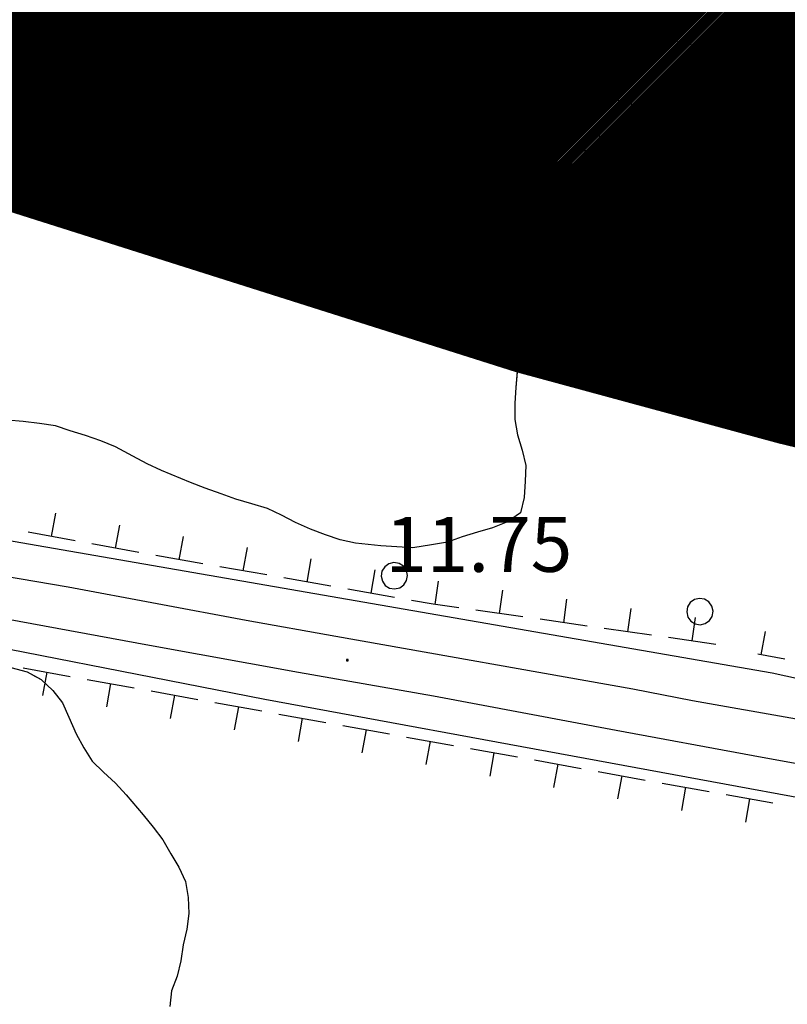
# Model space of a CAD drawing. Units: inches. Extents: x 1553891 to 1557899, y 4512012 to 4515402.
# Drawn here: x 1556749 to 1556847, y 4512698 to 4512824 of the extents above; entities that cross this region are included whole.
import ezdxf
from ezdxf.enums import TextEntityAlignment as Align

# ---------------------------------------------------------------- set-up
doc = ezdxf.new("R2010")
doc.units = ezdxf.units.IN
doc.header["$MEASUREMENT"] = 0
doc.layers.get('0').update_dxf_attribs({"linetype": 'CONTINUOUS'})
for name, color, linetype in [('ALBERO', 7, 'CONTINUOUS'), ('CAMPITURE', 2, 'CONTINUOUS'), ('CANAL_STRAD', 7, 'CONTINUOUS'), ('CURVA_INTERM', 7, 'CONTINUOUS'), ('DIAGONALI17', 7, 'CONTINUOUS'), ('EDIFICIO', 7, 'CONTINUOUS'), ('MURO_A_CALCE', 7, 'CONTINUOUS'), ('MURO_A_SECCO', 7, 'CONTINUOUS'), ('PUNTO_QUOTA', 7, 'CONTINUOUS'), ('QUOTA', 7, 'CONTINUOUS'), ('RETE_METALL', 7, 'CONTINUOUS'), ('SIEPE', 7, 'CONTINUOUS'), ('STRADA_ASFALT', 7, 'CONTINUOUS'), ('TETTOIA', 7, 'CONTINUOUS'), ('URBAN_VIGENTE-C', 41, 'CONTINUOUS'), ('URBAN_VIGENTE-DELIMITAZIONI', 7, 'CONTINUOUS')]:
    doc.layers.add(name, color=color, linetype=linetype)
doc.styles.add('ROMANT', font='GOTHIC.TTF')

# ---------------------------------------------------------------- blocks, each defined once
blk = doc.blocks.new('ALBERO')
at = {"layer": 'ALBERO', "color": 3, "linetype": 'Continuous'}
blk.add_lwpolyline([(1.61, 0.64), (1.23, 1.18), (0.68, 1.53), (0.03, 1.63), (-0.61, 1.48), (-1.15, 1.11), (-1.5, 0.55), (-1.6, -0.09), (-1.45, -0.74), (-1.08, -1.28), (-0.52, -1.62), (0.12, -1.73), (0.77, -1.58), (1.31, -1.2), (1.65, -0.65), (1.76, 0)], close=True, dxfattribs=at)
blk = doc.blocks.new('PUNTO')
at = {"layer": 'PUNTO_QUOTA', "linetype": 'Continuous'}
blk.add_lwpolyline([(-0.09, -0.09), (0.09, -0.09), (0.09, 0.09), (-0.09, 0.09)], close=True, dxfattribs=at)
blk.add_point((0, 0), dxfattribs=at)
blk = doc.blocks.new('*X113')
at = {"color": 0}
for p, q in [((1556767.85, 4512820.09), (1556769.88, 4512822.12)), ((1556768.11, 4512819.22), (1556771.28, 4512822.39)), ((1556767.6, 4512820.96), (1556768.3, 4512821.66)), ((1556768.36, 4512818.35), (1556771.53, 4512821.52)), ((1556768.61, 4512817.48), (1556771.78, 4512820.64)), ((1556768.86, 4512816.61), (1556773.08, 4512820.82)), ((1556769.11, 4512815.74), (1556774.66, 4512821.28)), ((1556768.2, 4512813.7), (1556775.05, 4512820.55)), ((1556768.46, 4512812.83), (1556775.31, 4512819.68)), ((1556768.71, 4512811.96), (1556775.56, 4512818.81)), ((1556768.96, 4512811.09), (1556775.81, 4512817.94)), ((1556769.21, 4512810.22), (1556776.62, 4512817.63)), ((1556769.94, 4512809.83), (1556777.08, 4512816.97)), ((1556767.95, 4512814.57), (1556768.97, 4512815.6)), ((1556771.5, 4512810.27), (1556777.33, 4512816.1)), ((1556773.06, 4512810.7), (1556777.58, 4512815.22)), ((1556774.62, 4512811.14), (1556777.83, 4512814.35)), ((1556795.6, 4512814.16), (1556796.52, 4512815.08)), ((1556795.66, 4512813.1), (1556797.71, 4512815.14)), ((1556795.72, 4512812.04), (1556798.9, 4512815.21)), ((1556795.78, 4512810.98), (1556799.77, 4512814.96)), ((1556776.18, 4512811.57), (1556778.08, 4512813.48)), ((1556794.97, 4512806.8), (1556801.67, 4512813.5)), ((1556795.03, 4512805.73), (1556802.87, 4512813.57)), ((1556795.85, 4512809.92), (1556799.83, 4512813.9)), ((1556795.91, 4512808.85), (1556800.48, 4512813.43)), ((1556777.74, 4512812.01), (1556778.33, 4512812.61)), ((1556795.09, 4512804.67), (1556803.12, 4512812.7)), ((1556795.15, 4512803.61), (1556803.19, 4512811.64)), ((1556795.87, 4512803.2), (1556803.25, 4512810.58)), ((1556770.66, 4512804.94), (1556775.25, 4512809.53)), ((1556770.92, 4512804.07), (1556776.83, 4512809.99)), ((1556771.17, 4512803.2), (1556778.41, 4512810.44)), ((1556772.01, 4512802.91), (1556779.09, 4512810)), ((1556798.25, 4512803.34), (1556804.38, 4512809.47)), ((1556769.91, 4512807.56), (1556770.51, 4512808.16)), ((1556770.16, 4512806.68), (1556772.09, 4512808.61)), ((1556770.41, 4512805.81), (1556773.67, 4512809.07)), ((1556772.34, 4512802.13), (1556779.34, 4512809.13)), ((1556772.59, 4512801.26), (1556779.59, 4512808.26)), ((1556794.91, 4512807.86), (1556795.87, 4512808.82)), ((1556799.45, 4512803.42), (1556804.44, 4512808.41)), ((1556820.44, 4512804.2), (1556825.07, 4512808.83)), ((1556820.63, 4512805.52), (1556824.09, 4512808.97)), ((1556820.82, 4512806.83), (1556823.11, 4512809.12)), ((1556821.02, 4512808.15), (1556822.13, 4512809.26)), ((1556772.84, 4512800.38), (1556779.85, 4512807.39)), ((1556800.64, 4512803.49), (1556804.5, 4512807.35)), ((1556818.77, 4512799.17), (1556826.5, 4512806.89)), ((1556818.97, 4512800.48), (1556825.52, 4512807.03)), ((1556819.16, 4512801.8), (1556825.1, 4512807.74)), ((1556773.1, 4512799.51), (1556780.1, 4512806.51)), ((1556779.68, 4512804.97), (1556780.35, 4512805.64)), ((1556801.84, 4512803.56), (1556804.57, 4512806.29)), ((1556818.75, 4512798.02), (1556827.47, 4512806.74)), ((1556819.73, 4512797.87), (1556828.19, 4512806.34)), ((1556773.68, 4512798.98), (1556779.17, 4512804.46)), ((1556803.03, 4512803.63), (1556804.63, 4512805.23)), ((1556820.7, 4512797.73), (1556828, 4512805.02)), ((1556775.22, 4512799.39), (1556779.42, 4512803.59)), ((1556795.46, 4512801.67), (1556797.06, 4512803.27)), ((1556804.22, 4512803.7), (1556804.69, 4512804.17)), ((1556819.35, 4512803.11), (1556819.71, 4512803.47)), ((1556821.68, 4512797.59), (1556827.8, 4512803.71)), ((1556776.58, 4512799.63), (1556779.67, 4512802.72)), ((1556776.82, 4512798.75), (1556779.92, 4512801.85)), ((1556795.52, 4512800.61), (1556796.78, 4512801.87)), ((1556795.58, 4512799.55), (1556797.97, 4512801.94)), ((1556795.65, 4512798.49), (1556799.17, 4512802.01)), ((1556795.71, 4512797.43), (1556800.36, 4512802.08)), ((1556795.78, 4512796.38), (1556801.56, 4512802.16)), ((1556796.38, 4512795.85), (1556802.75, 4512802.23)), ((1556796.9, 4512795.25), (1556803.94, 4512802.3)), ((1556796.96, 4512794.19), (1556804.82, 4512802.05)), ((1556822.66, 4512797.44), (1556827.61, 4512802.39)), ((1556823.64, 4512797.3), (1556828.34, 4512802)), ((1556777.2, 4512798), (1556780.17, 4512800.97)), ((1556797.03, 4512793.13), (1556804.88, 4512800.99)), ((1556824.62, 4512797.15), (1556828.19, 4512800.73)), ((1556778.77, 4512798.46), (1556780.42, 4512800.1)), ((1556797.09, 4512792.08), (1556804.94, 4512799.93)), ((1556825.59, 4512797.01), (1556828, 4512799.41)), ((1556780.35, 4512798.91), (1556780.67, 4512799.23)), ((1556797.75, 4512791.62), (1556805.01, 4512798.87)), ((1556826.57, 4512796.86), (1556827.8, 4512798.1)), ((1556798.95, 4512791.69), (1556805.07, 4512797.81)), ((1556827.55, 4512796.72), (1556827.61, 4512796.78)), ((1556800.15, 4512791.76), (1556804, 4512795.62)), ((1556805, 4512796.62), (1556805.13, 4512796.75)), ((1556817.62, 4512791.28), (1556821.98, 4512795.64)), ((1556817.81, 4512792.59), (1556821, 4512795.79)), ((1556818.01, 4512793.91), (1556820.03, 4512795.93)), ((1556818.2, 4512795.23), (1556819.05, 4512796.07)), ((1556800.75, 4512791.25), (1556804.07, 4512794.56)), ((1556817.87, 4512787.04), (1556825.89, 4512795.06)), ((1556818.06, 4512788.35), (1556824.92, 4512795.21)), ((1556818.11, 4512790.64), (1556822.96, 4512795.5)), ((1556818.25, 4512789.67), (1556823.94, 4512795.35)), ((1556818.42, 4512786.47), (1556826.87, 4512794.92)), ((1556800.82, 4512790.19), (1556804.13, 4512793.5)), ((1556819.4, 4512786.32), (1556827.22, 4512794.14)), ((1556801.65, 4512789.9), (1556804.19, 4512792.44)), ((1556820.38, 4512786.18), (1556827.02, 4512792.82)), ((1556802.84, 4512789.97), (1556804.25, 4512791.38)), ((1556821.36, 4512786.04), (1556826.83, 4512791.51)), ((1556804.04, 4512790.04), (1556804.31, 4512790.32)), ((1556821.21, 4512784.77), (1556825.75, 4512789.3)), ((1556825.82, 4512789.38), (1556826.63, 4512790.19)), ((1556821.24, 4512783.67), (1556825.55, 4512787.98)), ((1556822.22, 4512783.53), (1556825.35, 4512786.66)), ((1556823.19, 4512783.38), (1556825.16, 4512785.35)), ((1556824.17, 4512783.24), (1556824.96, 4512784.03))]:
    blk.add_line(p, q, dxfattribs=at)
blk = doc.blocks.new('*X114')
at = {"color": 0}
for p, q in [((1556736.74, 4512827.15), (1556738.4, 4512828.8)), ((1556737.11, 4512826.39), (1556739.74, 4512829.02)), ((1556737.48, 4512825.64), (1556740.11, 4512828.26)), ((1556737.85, 4512824.88), (1556741.3, 4512828.33)), ((1556738.22, 4512824.13), (1556743.3, 4512829.21)), ((1556738.58, 4512823.37), (1556743.67, 4512828.46)), ((1556738.35, 4512820.9), (1556744.4, 4512826.95)), ((1556738.95, 4512822.62), (1556744.04, 4512827.7)), ((1556738.72, 4512820.14), (1556744.77, 4512826.19)), ((1556739.46, 4512818.63), (1556746.48, 4512825.65)), ((1556739.09, 4512819.39), (1556745.28, 4512825.58)), ((1556739.83, 4512817.88), (1556746.85, 4512824.9)), ((1556740.19, 4512817.13), (1556747.21, 4512824.14)), ((1556742, 4512817.81), (1556747.58, 4512823.39)), ((1556737.98, 4512821.65), (1556738.86, 4512822.53)), ((1556744.19, 4512818.87), (1556747.95, 4512822.63)), ((1556746.37, 4512819.93), (1556748.32, 4512821.88)), ((1556748.55, 4512820.99), (1556748.68, 4512821.12)), ((1556742.39, 4512812.58), (1556749.42, 4512819.62)), ((1556742.02, 4512813.34), (1556747.26, 4512818.58)), ((1556742.75, 4512811.83), (1556749.84, 4512818.92)), ((1556743.12, 4512811.07), (1556750.21, 4512818.16)), ((1556741.66, 4512814.1), (1556745.11, 4512817.55)), ((1556743.87, 4512810.7), (1556750.57, 4512817.4)), ((1556741.3, 4512814.86), (1556742.95, 4512816.51)), ((1556744.67, 4512810.37), (1556750.94, 4512816.64)), ((1556745.03, 4512809.62), (1556751.3, 4512815.88)), ((1556745.4, 4512808.86), (1556751.67, 4512815.13)), ((1556745.77, 4512808.11), (1556751.33, 4512813.67)), ((1556746.14, 4512807.35), (1556751.7, 4512812.91)), ((1556747.3, 4512807.4), (1556752.06, 4512812.15)), ((1556749.48, 4512808.45), (1556752.43, 4512811.4)), ((1556750.05, 4512807.9), (1556752.79, 4512810.64)), ((1556750.42, 4512807.14), (1556753.16, 4512809.88)), ((1556752.27, 4512807.87), (1556753.52, 4512809.13)), ((1556845.2, 4512803.14), (1556845.3, 4512803.24)), ((1556841.88, 4512795.34), (1556848.88, 4512802.33)), ((1556844.05, 4512798.63), (1556847.98, 4512802.56)), ((1556844.43, 4512800.13), (1556847.09, 4512802.79)), ((1556844.82, 4512801.64), (1556846.19, 4512803.01)), ((1556841.5, 4512793.83), (1556848.89, 4512801.22)), ((1556841.11, 4512792.32), (1556848.91, 4512800.12)), ((1556841.71, 4512791.79), (1556849.8, 4512799.89)), ((1556842.61, 4512791.57), (1556850.7, 4512799.66)), ((1556843.51, 4512791.35), (1556851.49, 4512799.33)), ((1556842.27, 4512796.85), (1556842.74, 4512797.31)), ((1556844.41, 4512791.13), (1556851.1, 4512797.82)), ((1556845.31, 4512790.9), (1556850.72, 4512796.31)), ((1556846.21, 4512790.68), (1556850.9, 4512795.37)), ((1556847.11, 4512790.46), (1556851.31, 4512794.66)), ((1556848.01, 4512790.24), (1556850.94, 4512793.16)), ((1556866.56, 4512790.83), (1556868.96, 4512793.23)), ((1556867.84, 4512787.62), (1556873.38, 4512793.16)), ((1556866.24, 4512791.63), (1556867.09, 4512792.48)), ((1556866.88, 4512790.02), (1556869.7, 4512792.85)), ((1556867.2, 4512789.22), (1556870.02, 4512792.05)), ((1556867.52, 4512788.42), (1556871.76, 4512792.66)), ((1556868.16, 4512786.82), (1556873.7, 4512792.35)), ((1556848.91, 4512790.02), (1556850.56, 4512791.66)), ((1556867.62, 4512785.15), (1556874.02, 4512791.55)), ((1556867.94, 4512784.35), (1556874.33, 4512790.74)), ((1556839.39, 4512786.11), (1556843.04, 4512789.75)), ((1556839.39, 4512784.98), (1556843.93, 4512789.52)), ((1556839.78, 4512787.62), (1556842.14, 4512789.98)), ((1556840.14, 4512784.61), (1556844.82, 4512789.3)), ((1556840.16, 4512789.13), (1556841.25, 4512790.21)), ((1556849.81, 4512789.79), (1556850.18, 4512790.16)), ((1556868.26, 4512783.55), (1556874.65, 4512789.94)), ((1556868.9, 4512781.94), (1556876.34, 4512789.38)), ((1556839.33, 4512780.44), (1556847.51, 4512788.61)), ((1556839.37, 4512781.6), (1556846.61, 4512788.84)), ((1556839.75, 4512783.1), (1556845.72, 4512789.07)), ((1556840.23, 4512780.21), (1556848.4, 4512788.39)), ((1556841.12, 4512779.98), (1556849.3, 4512788.16)), ((1556868.58, 4512782.74), (1556874.97, 4512789.14)), ((1556869.22, 4512781.14), (1556876.66, 4512788.58)), ((1556842.01, 4512779.75), (1556849.42, 4512787.15)), ((1556870.25, 4512781.05), (1556876.98, 4512787.78)), ((1556872.13, 4512781.81), (1556877.3, 4512786.98)), ((1556895.37, 4512784.84), (1556897.92, 4512787.39)), ((1556895.68, 4512784.02), (1556898.67, 4512787.01)), ((1556896.29, 4512782.39), (1556900.91, 4512787.01)), ((1556896.6, 4512781.58), (1556902.03, 4512787.01)), ((1556842.2, 4512778.81), (1556849.03, 4512785.65)), ((1556867.3, 4512785.96), (1556867.37, 4512786.02)), ((1556874.02, 4512782.57), (1556877.62, 4512786.17)), ((1556895.07, 4512785.66), (1556896.12, 4512786.71)), ((1556895.99, 4512783.21), (1556899.11, 4512786.33)), ((1556896.9, 4512780.76), (1556902.34, 4512786.19)), ((1556875.9, 4512783.33), (1556877.94, 4512785.37)), ((1556877.78, 4512784.09), (1556878.26, 4512784.57)), ((1556896.28, 4512779.02), (1556902.65, 4512785.38)), ((1556896.59, 4512778.2), (1556902.95, 4512784.56)), ((1556847.44, 4512782.93), (1556848.65, 4512784.14)), ((1556896.89, 4512777.38), (1556903.26, 4512783.75)), ((1556897.2, 4512776.57), (1556904.06, 4512783.42)), ((1556897.51, 4512775.75), (1556904.89, 4512783.13)), ((1556842.18, 4512777.68), (1556846.9, 4512782.39)), ((1556871.13, 4512776.32), (1556876.7, 4512781.89)), ((1556871.45, 4512775.51), (1556878.57, 4512782.63)), ((1556871.77, 4512774.71), (1556879.22, 4512782.16)), ((1556897.88, 4512775), (1556905.2, 4512782.32)), ((1556843.08, 4512777.45), (1556846.51, 4512780.88)), ((1556870.81, 4512777.12), (1556874.84, 4512781.14)), ((1556872.45, 4512774.26), (1556879.54, 4512781.36)), ((1556873.32, 4512774.01), (1556879.86, 4512780.55)), ((1556899.7, 4512775.69), (1556905.51, 4512781.51)), ((1556901.51, 4512776.39), (1556905.82, 4512780.69)), ((1556843.97, 4512777.22), (1556846.12, 4512779.37)), ((1556870.17, 4512778.72), (1556871.11, 4512779.66)), ((1556870.49, 4512777.92), (1556872.97, 4512780.4)), ((1556873.64, 4512773.21), (1556880.18, 4512779.75)), ((1556895.98, 4512779.83), (1556896.54, 4512780.39)), ((1556903.33, 4512777.08), (1556906.13, 4512779.88)), ((1556873.96, 4512772.4), (1556880.5, 4512778.94)), ((1556874.27, 4512771.6), (1556880.81, 4512778.14)), ((1556905.15, 4512777.78), (1556906.44, 4512779.07)), ((1556844.86, 4512776.99), (1556845.73, 4512777.86)), ((1556874.59, 4512770.8), (1556880, 4512776.21)), ((1556899.36, 4512770.87), (1556904.11, 4512775.62)), ((1556899.67, 4512770.05), (1556905.92, 4512776.3)), ((1556899.98, 4512769.24), (1556907.36, 4512776.62)), ((1556900.28, 4512768.42), (1556907.66, 4512775.8)), ((1556875.85, 4512770.93), (1556880.32, 4512775.4)), ((1556877.71, 4512771.67), (1556880.64, 4512774.6)), ((1556898.74, 4512772.49), (1556900.5, 4512774.25)), ((1556899.05, 4512771.68), (1556902.31, 4512774.94)), ((1556901.53, 4512768.55), (1556907.97, 4512774.99)), ((1556878.32, 4512771.15), (1556880.95, 4512773.79)), ((1556878.64, 4512770.35), (1556881.27, 4512772.98)), ((1556898.43, 4512773.31), (1556898.69, 4512773.57)), ((1556901.93, 4512767.83), (1556908.28, 4512774.17)), ((1556902.24, 4512767.01), (1556908.59, 4512773.36)), ((1556880.1, 4512770.69), (1556881.59, 4512772.18)), ((1556902.55, 4512766.2), (1556908.89, 4512772.54)), ((1556908.81, 4512771.34), (1556909.2, 4512771.73)), ((1556902.86, 4512765.38), (1556908.24, 4512770.76)), ((1556903.16, 4512764.57), (1556908.54, 4512769.95)), ((1556904.84, 4512765.13), (1556908.85, 4512769.13)), ((1556906.28, 4512765.44), (1556909.16, 4512768.32)), ((1556906.59, 4512764.62), (1556909.47, 4512767.5)), ((1556907.12, 4512764.03), (1556909.77, 4512766.69)), ((1556908.92, 4512764.71), (1556910.08, 4512765.87))]:
    blk.add_line(p, q, dxfattribs=at)

msp = doc.modelspace()

# ---------------------------------------------------------------- hatches: boundary and pattern name
at = {"layer": 'URBAN_VIGENTE-C'}
h = msp.add_hatch(dxfattribs=at)
h.set_pattern_fill('ANSI31', color=256, style=0)
h.set_pattern_definition([(45, (0, 0), (-0.0883883476483, 0.0883883476483), [])])
h.paths.add_polyline_path([(1556515, 4513120.01), (1556517.18, 4513119), (1556561.7, 4513091.47), (1556620.01, 4513056.73), (1556635.29, 4513049.15), (1556652.63, 4513038.52), (1556695.28, 4513009.61), (1556711.89, 4512996.68), (1556764.74, 4512954.81), (1556773.84, 4512947.71), (1556835.88, 4512898.68), (1556855.89, 4512882.97), (1556870.36, 4512872.11), (1556900.36, 4512848.2), (1556949.36, 4512809.15), (1556997.75, 4512769.11), (1557011.11, 4512756.63), (1557001.39, 4512742.8), (1556999.59, 4512741.9), (1556997.16, 4512741.12), (1556994.85, 4512741.22), (1556898.64, 4512759.97), (1556857.14, 4512768.21), (1556845.75, 4512770.96), (1556812.3, 4512780.03), (1556727.86, 4512806.77), (1556673.23, 4512813.72), (1556644.84, 4512818.91), (1556584.68, 4512811.96), (1556566.3, 4512904.64), (1556545.02, 4513013.05), (1556542.46, 4513015.75), (1556538.53, 4513018.43), (1556529.88, 4513022.97), (1556525.38, 4513025.19), (1556520.65, 4513027.01), (1556515.35, 4513029.69), (1556513.36, 4513031.29), (1556509.27, 4513037.29), (1556508.05, 4513039.74), (1556507.26, 4513055), (1556506.73, 4513066.77), (1556508.09, 4513083.84), (1556508.98, 4513094.77), (1556513.92, 4513119.43)])

# ---------------------------------------------------------------- linework, layer by layer
at = {"layer": 'CAMPITURE', "color": 7}
msp.add_line((1556797.05, 4512803.27), (1556803.33, 4512809.55), dxfattribs=at)
at = {"layer": 'CANAL_STRAD', "color": 5, "linetype": 'Continuous'}
for points in [[(1556376.86, 4512855.17), (1556459.94, 4512804.78), (1556496.07, 4512783.48), (1556514.8, 4512773.3), (1556528.11, 4512768.62), (1556539.34, 4512766.34), (1556552.2, 4512765.56), (1556566.27, 4512765.21), (1556579.69, 4512765.91), (1556598.61, 4512767.74), (1556609.08, 4512767.52), (1556620.75, 4512766.72), (1556633.87, 4512765.37), (1556665.74, 4512759.19), (1556686.19, 4512755.74), (1556780.01, 4512737.37), (1556864.99, 4512721.73)], [(1556647.69, 4512773.31), (1556676.18, 4512769.24), (1556722.87, 4512761.84), (1556844.76, 4512740.71)], [(1556844.76, 4512740.71), (1556874.57, 4512734.17), (1556903.39, 4512730.52)]]:
    msp.add_lwpolyline(points, dxfattribs=at)
at = {"layer": 'CURVA_INTERM', "color": 10, "linetype": 'Continuous'}
for points in [[(1556812.3, 4512780.03), (1556812.03, 4512777.12), (1556811.91, 4512775.1), (1556811.91, 4512773.03), (1556812.24, 4512771.05), (1556812.84, 4512769.12), (1556813.32, 4512767.17), (1556813.24, 4512765.14), (1556813.09, 4512763.09), (1556812.64, 4512761.13), (1556810.97, 4512759.96), (1556809.07, 4512759.22), (1556807.14, 4512758.66), (1556805.22, 4512758.07), (1556803.32, 4512757.4), (1556801.3, 4512757.03), (1556798.91, 4512756.66), (1556796.86, 4512756.77), (1556794.84, 4512756.92), (1556791.61, 4512757.24), (1556789.65, 4512757.68), (1556787.75, 4512758.34), (1556785.84, 4512759.03), (1556783.95, 4512759.88), (1556782.17, 4512760.82), (1556780.35, 4512761.66), (1556778.37, 4512762.29), (1556776.34, 4512762.88), (1556774.44, 4512763.54), (1556772.43, 4512764.28), (1556770.56, 4512765.01), (1556766.84, 4512766.54), (1556765.02, 4512767.38), (1556763.21, 4512768.36), (1556760.97, 4512769.53), (1556759.11, 4512770.29), (1556757.16, 4512770.99), (1556755.22, 4512771.58), (1556753.31, 4512772.2), (1556751.27, 4512772.5), (1556749.21, 4512772.77), (1556747.2, 4512772.92)], [(1556812.22, 4512779.17), (1556812.03, 4512777.12), (1556811.91, 4512775.1), (1556811.91, 4512773.03), (1556812.24, 4512771.05), (1556812.84, 4512769.12), (1556813.32, 4512767.17), (1556813.24, 4512765.14), (1556813.09, 4512763.09), (1556812.64, 4512761.13), (1556810.97, 4512759.96), (1556809.07, 4512759.22), (1556807.14, 4512758.66), (1556805.22, 4512758.07), (1556803.32, 4512757.4), (1556801.3, 4512757.03), (1556798.91, 4512756.66), (1556796.86, 4512756.77), (1556794.84, 4512756.92), (1556791.61, 4512757.24), (1556789.65, 4512757.68), (1556787.75, 4512758.34), (1556785.84, 4512759.03), (1556783.95, 4512759.88), (1556782.17, 4512760.82), (1556780.35, 4512761.66), (1556778.37, 4512762.29), (1556776.34, 4512762.88), (1556774.44, 4512763.54), (1556772.43, 4512764.28), (1556770.56, 4512765.01), (1556766.84, 4512766.54), (1556765.02, 4512767.38), (1556763.21, 4512768.36), (1556760.97, 4512769.53), (1556759.11, 4512770.29), (1556757.16, 4512770.99), (1556755.22, 4512771.58), (1556753.31, 4512772.2), (1556751.27, 4512772.5), (1556749.21, 4512772.77), (1556747.2, 4512772.92)], [(1556747.65, 4512741.4), (1556749.71, 4512740.84), (1556751.48, 4512739.86), (1556752.97, 4512738.49), (1556754.22, 4512736.92), (1556755.04, 4512735.09), (1556755.95, 4512732.96), (1556756.93, 4512731.18), (1556758.02, 4512729.48), (1556759.46, 4512728.08), (1556760.98, 4512726.67), (1556762.34, 4512725.17), (1556764.52, 4512722.64), (1556765.8, 4512721.07), (1556767.01, 4512719.43), (1556768.02, 4512717.66), (1556769.08, 4512715.96), (1556769.9, 4512714.12), (1556770.27, 4512712.1), (1556770.34, 4512710.07), (1556770.07, 4512708.06), (1556769.63, 4512706.06), (1556769.3, 4512704.02), (1556768.85, 4512702.06), (1556768.12, 4512700.19), (1556767.9, 4512698.18)], [(1556750.32, 4512740.5), (1556751.48, 4512739.86), (1556752.97, 4512738.49), (1556754.22, 4512736.92), (1556755.04, 4512735.09), (1556755.95, 4512732.96), (1556756.93, 4512731.18), (1556758.02, 4512729.48), (1556759.46, 4512728.08), (1556760.98, 4512726.67), (1556762.34, 4512725.17), (1556764.52, 4512722.64), (1556765.8, 4512721.07), (1556767.01, 4512719.43), (1556768.02, 4512717.66), (1556769.08, 4512715.96), (1556769.9, 4512714.12), (1556770.27, 4512712.1), (1556770.34, 4512710.07), (1556770.07, 4512708.06), (1556769.63, 4512706.06), (1556769.3, 4512704.02), (1556768.85, 4512702.06), (1556768.12, 4512700.19), (1556767.9, 4512698.18)]]:
    msp.add_lwpolyline(points, dxfattribs=at)
at = {"layer": 'DIAGONALI17', "color": 4, "linetype": 'Continuous'}
for p, q in [((1556743.26, 4512829.29), (1556751.41, 4512822.37)), ((1556839.84, 4512826.02), (1556842.79, 4512819.95)), ((1556781.59, 4512825.04), (1556786.25, 4512819.64)), ((1556838.6, 4512820.98), (1556843.84, 4512825.03)), ((1556781.53, 4512820.55), (1556785.88, 4512823.96)), ((1556787.94, 4512823.42), (1556793.04, 4512817.48)), ((1556775.95, 4512817.45), (1556778.93, 4512822.51)), ((1556788.06, 4512818.18), (1556792.7, 4512822.19)), ((1556751.99, 4512814.45), (1556751.9, 4512820.81)), ((1556774.83, 4512821.33), (1556780.08, 4512818.53)), ((1556749.49, 4512819.65), (1556754.41, 4512815.57)), ((1556778.45, 4512812.21), (1556780.08, 4512818.53)), ((1556776.87, 4512817.7), (1556781.62, 4512813.1)), ((1556765.29, 4512814.61), (1556769.37, 4512809.67)), ((1556766.82, 4512808.96), (1556767.75, 4512815.27)), ((1556778.92, 4512810.59), (1556783.02, 4512805.86)), ((1556780.48, 4512805.19), (1556781.39, 4512811.3)), ((1556807.74, 4512803.96), (1556804.37, 4512809.61)), ((1556807.29, 4512809.85), (1556804.72, 4512803.73)), ((1556795.18, 4512803.16), (1556792.41, 4512808.66)), ((1556792.77, 4512803.03), (1556794.86, 4512808.76)), ((1556767.09, 4512807.21), (1556771.3, 4512802.73)), ((1556768.58, 4512802), (1556769.8, 4512807.95)), ((1556827.85, 4512797.94), (1556831.28, 4512806.23)), ((1556828.23, 4512806.63), (1556830.08, 4512797.67)), ((1556815.84, 4512798.44), (1556819.41, 4512803.52)), ((1556816.68, 4512803.99), (1556818.61, 4512798.04)), ((1556773.28, 4512798.87), (1556769.67, 4512802.29)), ((1556770.85, 4512798.21), (1556772.11, 4512802.94)), ((1556804.8, 4512802.35), (1556807.51, 4512796.73)), ((1556807.23, 4512802.47), (1556805.14, 4512796.63)), ((1556842.41, 4512797.39), (1556838.96, 4512792.47)), ((1556841.02, 4512791.96), (1556840.37, 4512797.87)), ((1556815.09, 4512791.07), (1556818.34, 4512796.18)), ((1556817.54, 4512790.73), (1556815.8, 4512796.6)), ((1556830.03, 4512794.4), (1556826.5, 4512789.28)), ((1556827.32, 4512794.85), (1556829.17, 4512788.92)), ((1556839.12, 4512785.05), (1556837.83, 4512791.11)), ((1556836.43, 4512785.66), (1556840.49, 4512790.4))]:
    msp.add_line(p, q, dxfattribs=at)
for points in [[(1556806.05, 4512809.82), (1556803.07, 4512813.58), (1556799.81, 4512815.81)], [(1556799.86, 4512813.39), (1556805.59, 4512816.14), (1556803.31, 4512809.55)], [(1556795.45, 4512801.79), (1556794.48, 4512789.62), (1556800.72, 4512791.8)], [(1556800.84, 4512789.85), (1556797.12, 4512791.58), (1556793.52, 4512801.71)], [(1556821.4, 4512786.03), (1556815.67, 4512784.44), (1556818.39, 4512790.6)], [(1556821.05, 4512783.7), (1556817.8, 4512786.56), (1556816.48, 4512790.87)], [(1556842.41, 4512779.65), (1556836.41, 4512778.51), (1556840.18, 4512784.78)], [(1556841.79, 4512777.16), (1556839.09, 4512780.5), (1556838.17, 4512785.26)]]:
    msp.add_lwpolyline(points, dxfattribs=at)
at = {"layer": 'EDIFICIO', "color": 2, "linetype": 'Continuous'}
for points in [[(1556769.37, 4512809.67), (1556767.75, 4512815.27), (1556769.14, 4512815.64), (1556767.47, 4512821.42), (1556771.24, 4512822.51), (1556771.83, 4512820.46), (1556774.83, 4512821.33), (1556775.95, 4512817.45), (1556776.87, 4512817.7), (1556778.45, 4512812.21)], [(1556749.49, 4512819.65), (1556740.96, 4512815.56), (1556743.4, 4512810.48), (1556744.39, 4512810.94), (1556746.34, 4512806.93), (1556749.73, 4512808.57), (1556750.48, 4512807.01), (1556753.78, 4512808.6), (1556751.14, 4512814.06), (1556751.99, 4512814.45)], [(1556795.18, 4512803.16), (1556794.86, 4512808.76), (1556795.91, 4512808.82), (1556795.55, 4512815.02), (1556799.75, 4512815.26), (1556799.86, 4512813.39), (1556803.07, 4512813.58), (1556803.31, 4512809.55), (1556804.37, 4512809.61), (1556804.72, 4512803.73)], [(1556769.8, 4512807.95), (1556778.92, 4512810.59), (1556780.48, 4512805.19), (1556779.07, 4512804.81), (1556780.73, 4512799.02), (1556777.05, 4512797.96), (1556776.54, 4512799.75), (1556773.28, 4512798.87), (1556772.11, 4512802.94), (1556771.3, 4512802.73)], [(1556818.61, 4512798.04), (1556819.41, 4512803.52), (1556820.32, 4512803.38), (1556821.2, 4512809.4), (1556825.26, 4512808.8), (1556825.01, 4512807.11), (1556828.23, 4512806.63), (1556827.57, 4512802.11), (1556828.38, 4512801.99), (1556827.6, 4512796.71)], [(1556841.02, 4512791.96), (1556842.41, 4512797.39), (1556843.66, 4512797.09), (1556845.23, 4512803.26), (1556849.16, 4512802.26), (1556848.62, 4512800.19), (1556851.52, 4512799.45), (1556850.5, 4512795.46), (1556851.46, 4512795.24), (1556850.07, 4512789.73)], [(1556795.45, 4512801.79), (1556795.81, 4512795.82), (1556796.86, 4512795.88), (1556797.12, 4512791.58), (1556800.72, 4512791.8), (1556800.84, 4512789.85), (1556804.33, 4512790.06), (1556803.95, 4512796.56), (1556805.14, 4512796.63), (1556804.8, 4512802.35)], [(1556818.34, 4512796.18), (1556827.32, 4512794.85), (1556826.5, 4512789.28), (1556825.76, 4512789.39), (1556824.83, 4512783.14), (1556821.05, 4512783.7), (1556821.4, 4512786.03), (1556817.8, 4512786.56), (1556818.39, 4512790.6), (1556817.54, 4512790.73)], [(1556840.49, 4512790.4), (1556849.65, 4512788.07), (1556848.29, 4512782.72), (1556847.06, 4512783.03), (1556845.47, 4512776.83), (1556841.93, 4512777.74), (1556842.41, 4512779.65), (1556839.09, 4512780.5), (1556840.18, 4512784.78), (1556839.12, 4512785.05)]]:
    msp.add_lwpolyline(points, close=True, dxfattribs=at)
at = {"layer": 'MURO_A_CALCE', "linetype": 'Continuous'}
for p, q in [((1556763.89, 4512795.59), (1556758.63, 4512825.54)), ((1556787.63, 4512788.03), (1556786.11, 4512819.67)), ((1556760.39, 4512815.54), (1556762.6, 4512815.94)), ((1556786.66, 4512808.27), (1556788.9, 4512808.38)), ((1556762.72, 4512802.24), (1556764.94, 4512802.64)), ((1556755.2, 4512798.15), (1556755.87, 4512800.3)), ((1556768.08, 4512794.08), (1556768.75, 4512796.22)), ((1556787.31, 4512794.77), (1556789.55, 4512794.89)), ((1556780.95, 4512789.98), (1556781.63, 4512792.13)), ((1556793.83, 4512785.88), (1556794.5, 4512788.03)), ((1556806.7, 4512781.78), (1556807.37, 4512783.93)), ((1556819.68, 4512778.03), (1556820.25, 4512780.2)), ((1556832.71, 4512774.49), (1556833.29, 4512776.67)), ((1556845.75, 4512770.96), (1556846.33, 4512773.13))]:
    msp.add_line(p, q, dxfattribs=at)
msp.add_lwpolyline([(1556905.27, 4512758.68), (1556854.79, 4512768.51), (1556811.77, 4512780.17), (1556763.89, 4512795.41), (1556727.86, 4512806.77), (1556714.34, 4512808.59), (1556670.89, 4512814.38), (1556644.84, 4512818.91), (1556584.68, 4512811.96)], dxfattribs=at)
at = {"layer": 'MURO_A_SECCO', "linetype": 'Continuous'}
for p, q in [((1556752.83, 4512758.11), (1556753.37, 4512761.07)), ((1556760.97, 4512756.61), (1556761.52, 4512759.57)), ((1556755.82, 4512757.56), (1556749.84, 4512758.66)), ((1556769.12, 4512755.15), (1556769.64, 4512758.11)), ((1556763.96, 4512756.06), (1556757.98, 4512757.16)), ((1556777.28, 4512753.72), (1556777.8, 4512756.69)), ((1556772.12, 4512754.63), (1556766.13, 4512755.67)), ((1556780.27, 4512753.2), (1556774.29, 4512754.25)), ((1556785.44, 4512752.3), (1556785.95, 4512755.26)), ((1556793.59, 4512750.87), (1556794.11, 4512753.84)), ((1556788.43, 4512751.77), (1556782.44, 4512752.82)), ((1556801.75, 4512749.45), (1556802.17, 4512752.43)), ((1556796.59, 4512750.35), (1556790.6, 4512751.4)), ((1556809.95, 4512748.29), (1556810.37, 4512751.27)), ((1556818.15, 4512747.12), (1556818.57, 4512750.1)), ((1556812.96, 4512747.86), (1556806.94, 4512748.72)), ((1556826.34, 4512745.95), (1556826.77, 4512748.93)), ((1556821.16, 4512746.69), (1556815.14, 4512747.55)), ((1556834.54, 4512744.79), (1556834.96, 4512747.77)), ((1556829.35, 4512745.53), (1556823.33, 4512746.38)), ((1556843.35, 4512743.03), (1556843.91, 4512745.99)), ((1556837.55, 4512744.36), (1556831.53, 4512745.22)), ((1556846.34, 4512742.46), (1556842.92, 4512743.11)), ((1556749.22, 4512741.35), (1556755.2, 4512740.27)), ((1556752.21, 4512740.81), (1556751.68, 4512737.85)), ((1556757.37, 4512739.88), (1556763.35, 4512738.81)), ((1556760.36, 4512739.35), (1556759.83, 4512736.38)), ((1556765.52, 4512738.42), (1556771.5, 4512737.34)), ((1556768.51, 4512737.88), (1556767.97, 4512734.92)), ((1556773.66, 4512736.95), (1556779.65, 4512735.87)), ((1556776.66, 4512736.41), (1556776.12, 4512733.45)), ((1556781.81, 4512735.48), (1556787.8, 4512734.41)), ((1556784.81, 4512734.95), (1556784.27, 4512731.98)), ((1556789.96, 4512734.02), (1556795.95, 4512732.94)), ((1556792.95, 4512733.48), (1556792.42, 4512730.52)), ((1556798.11, 4512732.55), (1556804.1, 4512731.47)), ((1556801.1, 4512732.01), (1556800.57, 4512729.05)), ((1556806.26, 4512731.08), (1556812.24, 4512730.01)), ((1556809.25, 4512730.54), (1556808.72, 4512727.58)), ((1556814.41, 4512729.62), (1556820.39, 4512728.54)), ((1556817.4, 4512729.08), (1556816.87, 4512726.12)), ((1556822.56, 4512728.15), (1556828.54, 4512727.07)), ((1556825.55, 4512727.61), (1556825.02, 4512724.65)), ((1556830.71, 4512726.68), (1556836.69, 4512725.61)), ((1556833.7, 4512726.14), (1556833.17, 4512723.18)), ((1556838.86, 4512725.22), (1556844.84, 4512724.14)), ((1556841.85, 4512724.68), (1556841.32, 4512721.71))]:
    msp.add_line(p, q, dxfattribs=at)
msp.add_lwpolyline([(1556804.76, 4512749.03), (1556801.5, 4512749.49), (1556798.75, 4512749.97)], dxfattribs=at)
at = {"layer": 'RETE_METALL', "color": 3, "linetype": 'Continuous'}
for p, q in [((1556756.33, 4512827.08), (1556761.7, 4512796.22)), ((1556751.8, 4512820.81), (1556756.95, 4512823.01)), ((1556827.13, 4512822.6), (1556829.24, 4512819.9)), ((1556804.8, 4512819.09), (1556802.73, 4512821.81)), ((1556758.39, 4512815.26), (1556759.99, 4512818.28)), ((1556789.44, 4512787.17), (1556788.06, 4512818.23)), ((1556816.62, 4512815.95), (1556814.55, 4512818.68)), ((1556790.46, 4512811.54), (1556788.24, 4512814.14)), ((1556827.96, 4512810.76), (1556831.11, 4512812.1)), ((1556807.68, 4512810.77), (1556809.73, 4512808.03)), ((1556843.56, 4512808.79), (1556841.49, 4512811.51)), ((1556814.02, 4512804.35), (1556811.92, 4512807.05)), ((1556835.42, 4512802.03), (1556838.05, 4512804.22)), ((1556758.43, 4512802.78), (1556760.96, 4512800.48)), ((1556837.81, 4512797.76), (1556836.31, 4512800.84)), ((1556788.91, 4512799.16), (1556786.93, 4512796.37)), ((1556809.43, 4512793.03), (1556811.58, 4512795.69)), ((1556811.9, 4512792.05), (1556809.8, 4512789.35)), ((1556830.72, 4512790.47), (1556832.2, 4512787.38)), ((1556833.19, 4512786.17), (1556830.58, 4512783.96))]:
    msp.add_line(p, q, dxfattribs=at)
for points in [[(1556838.73, 4512820.73), (1556836.95, 4512820.13), (1556814.42, 4512825.8)], [(1556793.2, 4512822.17), (1556809.92, 4512817.73), (1556809.19, 4512780.95)], [(1556811.89, 4512780.05), (1556811.93, 4512817.2), (1556837.27, 4512810.46), (1556829.5, 4512775.12)], [(1556830.7, 4512774.43), (1556838.3, 4512810.19), (1556858.98, 4512804.69), (1556857.14, 4512768.21)]]:
    msp.add_lwpolyline(points, dxfattribs=at)
at = {"layer": 'SIEPE', "color": 3, "linetype": 'Continuous'}
for p, q in [((1556783.83, 4512811.94), (1556786.44, 4512812.68)), ((1556764.84, 4512806.54), (1556762.1, 4512805.76)), ((1556790.52, 4512802.98), (1556788.74, 4512802.92)), ((1556813.65, 4512796.85), (1556812.05, 4512797.16)), ((1556832.04, 4512794.08), (1556833.43, 4512793.82)), ((1556836.69, 4512793.03), (1556834.75, 4512793.51))]:
    msp.add_line(p, q, dxfattribs=at)
for points in [[(1556781.67, 4512811.4), (1556781.59, 4512811.69), (1556781.73, 4512812.1), (1556781.93, 4512812.47), (1556782.13, 4512812.65), (1556782.65, 4512812.8), (1556783.1, 4512812.74), (1556783.51, 4512812.41), (1556783.7, 4512812.16), (1556783.83, 4512811.7), (1556783.76, 4512811.3), (1556783.53, 4512810.99), (1556783.3, 4512810.73), (1556782.72, 4512810.57), (1556782.19, 4512810.67), (1556781.85, 4512811.01), (1556781.67, 4512811.4)], [(1556767, 4512807.08), (1556767.08, 4512806.79), (1556766.94, 4512806.38), (1556766.74, 4512806.01), (1556766.54, 4512805.83), (1556766.02, 4512805.68), (1556765.57, 4512805.74), (1556765.16, 4512806.07), (1556764.97, 4512806.32), (1556764.84, 4512806.78), (1556764.91, 4512807.18), (1556765.13, 4512807.49), (1556765.37, 4512807.75), (1556765.95, 4512807.91), (1556766.48, 4512807.81), (1556766.82, 4512807.47), (1556767, 4512807.08)], [(1556807.61, 4512804.08), (1556807.63, 4512804.38), (1556807.89, 4512804.72), (1556808.21, 4512805.01), (1556808.45, 4512805.11), (1556808.99, 4512805.08), (1556809.4, 4512804.88), (1556809.68, 4512804.44), (1556809.78, 4512804.13), (1556809.75, 4512803.65), (1556809.55, 4512803.31), (1556809.24, 4512803.08), (1556808.93, 4512802.92), (1556808.33, 4512802.96), (1556807.86, 4512803.22), (1556807.65, 4512803.66), (1556807.61, 4512804.08)], [(1556792.74, 4512803), (1556792.75, 4512802.7), (1556792.53, 4512802.33), (1556792.24, 4512802.02), (1556792, 4512801.89), (1556791.46, 4512801.87), (1556791.03, 4512802.04), (1556790.72, 4512802.45), (1556790.59, 4512802.74), (1556790.57, 4512803.22), (1556790.74, 4512803.59), (1556791.03, 4512803.84), (1556791.33, 4512804.03), (1556791.92, 4512804.05), (1556792.41, 4512803.83), (1556792.67, 4512803.42), (1556792.74, 4512803)], [(1556815.82, 4512796.37), (1556815.76, 4512796.08), (1556815.46, 4512795.77), (1556815.11, 4512795.53), (1556814.85, 4512795.46), (1556814.32, 4512795.56), (1556813.94, 4512795.82), (1556813.72, 4512796.29), (1556813.66, 4512796.6), (1556813.75, 4512797.08), (1556814, 4512797.39), (1556814.34, 4512797.57), (1556814.67, 4512797.69), (1556815.26, 4512797.58), (1556815.68, 4512797.25), (1556815.84, 4512796.79), (1556815.82, 4512796.37)], [(1556829.87, 4512794.56), (1556829.93, 4512794.85), (1556830.23, 4512795.16), (1556830.58, 4512795.4), (1556830.84, 4512795.47), (1556831.37, 4512795.37), (1556831.75, 4512795.12), (1556831.97, 4512794.65), (1556832.03, 4512794.33), (1556831.94, 4512793.86), (1556831.69, 4512793.54), (1556831.35, 4512793.36), (1556831.02, 4512793.24), (1556830.44, 4512793.35), (1556830.01, 4512793.68), (1556829.85, 4512794.14), (1556829.87, 4512794.56)], [(1556838.84, 4512792.44), (1556838.76, 4512792.15), (1556838.44, 4512791.86), (1556838.08, 4512791.64), (1556837.82, 4512791.58), (1556837.3, 4512791.71), (1556836.93, 4512791.98), (1556836.74, 4512792.46), (1556836.7, 4512792.78), (1556836.81, 4512793.25), (1556837.07, 4512793.56), (1556837.42, 4512793.72), (1556837.75, 4512793.82), (1556838.34, 4512793.68), (1556838.75, 4512793.33), (1556838.88, 4512792.86), (1556838.84, 4512792.44)]]:
    msp.add_lwpolyline(points, dxfattribs=at)
at = {"layer": 'STRADA_ASFALT', "color": 1, "linetype": 'Continuous'}
for points in [[(1556862.59, 4512726.46), (1556842.32, 4512730.13), (1556824.85, 4512733.36), (1556801.53, 4512737.75), (1556784.34, 4512740.76), (1556765.34, 4512744.2), (1556730.43, 4512750.63), (1556697.27, 4512756.69), (1556666.66, 4512762.23), (1556653.16, 4512764.69), (1556640.27, 4512766.97)], [(1556713.08, 4512759.08), (1556732.42, 4512755.52), (1556754.95, 4512751.68), (1556777.63, 4512747.43), (1556789.1, 4512745.4)], [(1556789.1, 4512745.4), (1556826.97, 4512738.7), (1556834.57, 4512737.21), (1556847.84, 4512734.86), (1556866.96, 4512731.11), (1556875.88, 4512729.57), (1556941.16, 4512718.31)]]:
    msp.add_lwpolyline(points, dxfattribs=at)
at = {"layer": 'TETTOIA', "color": 1, "linetype": 'Continuous'}
for points in [[(1556748.71, 4512821.07), (1556751.41, 4512822.37), (1556748.99, 4512827.35), (1556747.7, 4512826.73), (1556745.86, 4512830.5), (1556743.26, 4512829.29)], [(1556838.6, 4512820.98), (1556842.79, 4512819.95), (1556843.84, 4512825.03), (1556839.84, 4512826.02), (1556838.6, 4512820.98)], [(1556781.53, 4512820.55), (1556786.11, 4512819.66), (1556785.88, 4512823.96), (1556781.59, 4512825.04), (1556781.53, 4512820.55)], [(1556788.06, 4512818.18), (1556793.04, 4512817.48), (1556792.7, 4512822.19), (1556787.94, 4512823.42), (1556788.06, 4512818.18)], [(1556774.83, 4512821.33), (1556778.93, 4512822.51), (1556780.08, 4512818.53)], [(1556749.49, 4512819.65), (1556751.9, 4512820.81), (1556754.41, 4512815.57), (1556751.99, 4512814.45)], [(1556778.45, 4512812.21), (1556781.62, 4512813.1), (1556780.08, 4512818.53), (1556776.87, 4512817.7)], [(1556806.05, 4512809.82), (1556805.59, 4512816.14), (1556799.81, 4512815.81), (1556799.75, 4512815.26)], [(1556767.75, 4512815.27), (1556765.29, 4512814.61), (1556766.82, 4512808.96), (1556769.37, 4512809.67)], [(1556780.48, 4512805.19), (1556783.02, 4512805.86), (1556781.39, 4512811.3), (1556778.92, 4512810.59)], [(1556804.72, 4512803.73), (1556807.74, 4512803.96), (1556807.29, 4512809.85), (1556804.37, 4512809.61)], [(1556795.18, 4512803.16), (1556792.77, 4512803.03), (1556792.41, 4512808.66), (1556794.86, 4512808.76)], [(1556769.8, 4512807.95), (1556767.09, 4512807.21), (1556768.58, 4512802), (1556771.3, 4512802.73)], [(1556828.23, 4512806.63), (1556831.28, 4512806.23), (1556830.08, 4512797.67), (1556827.85, 4512797.94)], [(1556818.61, 4512798.04), (1556815.84, 4512798.44), (1556816.68, 4512803.99), (1556819.41, 4512803.52)], [(1556769.71, 4512802.3), (1556770.85, 4512798.21), (1556773.28, 4512798.87)], [(1556800.84, 4512789.85), (1556794.48, 4512789.62), (1556793.52, 4512801.71), (1556795.45, 4512801.79)], [(1556805.14, 4512796.63), (1556807.51, 4512796.73), (1556807.23, 4512802.47), (1556804.8, 4512802.35)], [(1556841.02, 4512791.96), (1556838.96, 4512792.47), (1556840.37, 4512797.87), (1556842.41, 4512797.39)], [(1556818.34, 4512796.18), (1556815.8, 4512796.6), (1556815.09, 4512791.07), (1556817.54, 4512790.73)], [(1556827.32, 4512794.85), (1556829.94, 4512794.52), (1556829.17, 4512788.92), (1556826.5, 4512789.28)], [(1556816.59, 4512790.86), (1556815.67, 4512784.44), (1556821.05, 4512783.7)], [(1556838.17, 4512785.26), (1556836.43, 4512785.66), (1556837.83, 4512791.11), (1556840.49, 4512790.4)], [(1556841.93, 4512777.74), (1556841.79, 4512777.16), (1556836.41, 4512778.51), (1556838.17, 4512785.26), (1556839.12, 4512785.05)]]:
    msp.add_lwpolyline(points, dxfattribs=at)
at = {"layer": 'URBAN_VIGENTE-DELIMITAZIONI', "const_width": 2}
msp.add_lwpolyline([(1556994.85, 4512741.22), (1556898.64, 4512759.97), (1556857.14, 4512768.21), (1556845.75, 4512770.96), (1556812.3, 4512780.03), (1556727.86, 4512806.77), (1556673.23, 4512813.72), (1556644.84, 4512818.91), (1556584.68, 4512811.96), (1556566.3, 4512904.64), (1556545.02, 4513013.05), (1556542.46, 4513015.75), (1556538.53, 4513018.43), (1556529.88, 4513022.97), (1556525.38, 4513025.19), (1556520.65, 4513027.01), (1556515.35, 4513029.69), (1556513.36, 4513031.29), (1556509.27, 4513037.29), (1556509.27, 4513037.29), (1556508.05, 4513039.74), (1556507.26, 4513055), (1556506.73, 4513066.77), (1556508.09, 4513083.84)], dxfattribs=at)

# ---------------------------------------------------------------- block references
at = {"layer": 'ALBERO'}
for p in [(1556790.09, 4512809.03), (1556761.18, 4512803.06), (1556814.74, 4512801.09), (1556790.75, 4512792.29), (1556796.47, 4512753.15), (1556835.44, 4512748.58)]:
    msp.add_blockref('ALBERO', p, dxfattribs=at)
at = {"layer": 'CAMPITURE', "color": 7}
for name in ['*X113', '*X114']:
    msp.add_blockref(name, (0, 0), dxfattribs=at)
at = {"layer": 'PUNTO_QUOTA'}
msp.add_blockref('PUNTO', (1556790.55, 4512742.34), dxfattribs=at)

# ---------------------------------------------------------------- texts
at = {"layer": 'QUOTA', "linetype": 'Continuous', "style": 'ROMANT'}
msp.add_text('11.75', height=7, dxfattribs=at).set_placement((1556795.39, 4512760.6), align=Align.TOP_LEFT)

doc.saveas('drawing.dxf')
